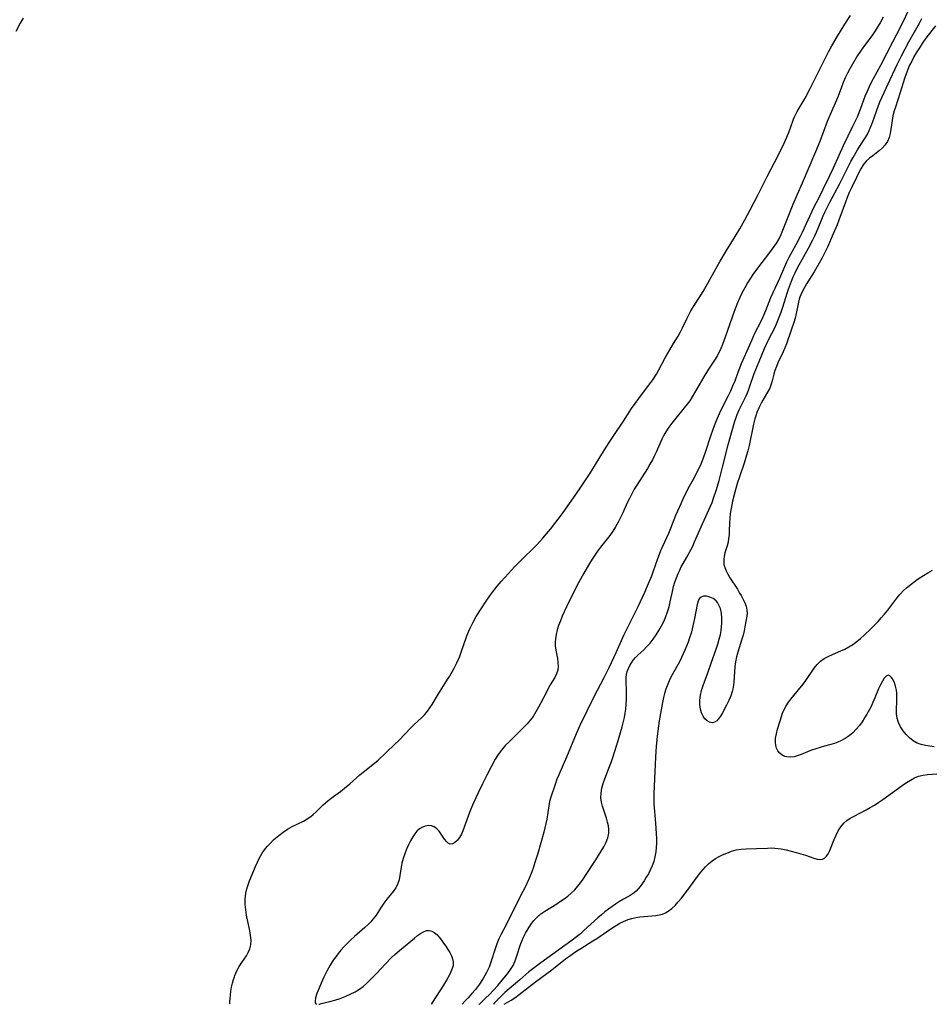
# Model space of a CAD drawing. Extents: x 1581100 to 1589302, y 2805615 to 2813817.
# Drawn here: x 1584895 to 1585218, y 2805615 to 2805963 of the extents above; entities that cross this region are included whole.
import ezdxf

# ---------------------------------------------------------------- set-up
doc = ezdxf.new("R2010")
doc.units = 0

msp = doc.modelspace()

# ---------------------------------------------------------------- linework, layer by layer
at = {"layer": 'WIL_022_Contours', "color": 0}
for points in [[(1584969.78, 2805615, 64), (1584969.78, 2805615, 64)], [(1585000.33, 2805615, 66), (1585000.33, 2805615, 66)], [(1585001.18, 2805615, 66), (1585001.17, 2805615, 66)], [(1585040.99, 2805615, 66), (1585040.99, 2805615, 66)], [(1585051.9, 2805615, 68), (1585051.9, 2805615, 68)], [(1585057.77, 2805615, 70), (1585057.77, 2805615, 70)], [(1585062.95, 2805615, 72), (1585062.95, 2805615, 72)], [(1585066.77, 2805615, 74), (1585066.77, 2805615, 74)]]:
    msp.add_polyline3d(points, dxfattribs=at)
at = {"layer": 'WIL_031_Contours', "color": 0}
for points in [[(1585210.48, 2805968.24, 68), (1585206.81, 2805960.74, 68), (1585204.18, 2805955.55, 68), (1585199.86, 2805947.23, 68), (1585197.28, 2805942.49, 68), (1585196.49, 2805940.96, 68), (1585195.74, 2805939.42, 68), (1585195.03, 2805937.86, 68), (1585194.4, 2805936.29, 68), (1585192.89, 2805932.05, 68), (1585192.27, 2805930.48, 68), (1585191.62, 2805928.93, 68), (1585190.06, 2805925.63, 68), (1585186.69, 2805918.8, 68), (1585185.15, 2805915.44, 68), (1585183.17, 2805910.97, 68), (1585181.87, 2805908.16, 68), (1585179.54, 2805903.32, 68), (1585178.09, 2805900.47, 68), (1585176.32, 2805897.09, 68), (1585175.57, 2805895.58, 68), (1585172.16, 2805888.19, 68), (1585171.44, 2805886.7, 68), (1585169.9, 2805883.75, 68), (1585167.48, 2805879.27, 68), (1585166.7, 2805877.68, 68), (1585164.14, 2805871.82, 68), (1585161.66, 2805866.58, 68), (1585161.02, 2805865.08, 68), (1585159.24, 2805860.49, 68), (1585158.14, 2805857.91, 68), (1585157.54, 2805856.64, 68), (1585155.38, 2805852.36, 68), (1585154.73, 2805851.01, 68), (1585153.53, 2805848.33, 68), (1585150.65, 2805841.64, 68), (1585149.47, 2805838.66, 68), (1585148.32, 2805835.56, 68), (1585147.59, 2805833.79, 68), (1585146.82, 2805832.04, 68), (1585146, 2805830.3, 68), (1585143.24, 2805824.81, 68), (1585142.47, 2805823.15, 68), (1585141.75, 2805821.47, 68), (1585141.07, 2805819.77, 68), (1585140.44, 2805818.05, 68), (1585139.88, 2805816.42, 68), (1585137.77, 2805809.9, 68), (1585136.85, 2805807.38, 68), (1585136.34, 2805806.14, 68), (1585135.63, 2805804.6, 68), (1585134.87, 2805803.09, 68), (1585134.08, 2805801.61, 68), (1585132.24, 2805798.31, 68), (1585131.51, 2805796.91, 68), (1585130.11, 2805794.05, 68), (1585128.74, 2805791.06, 68), (1585127.43, 2805787.95, 68), (1585125.64, 2805783.34, 68), (1585124.89, 2805781.57, 68), (1585122.13, 2805775.49, 68), (1585121.57, 2805774.19, 68), (1585120.97, 2805772.66, 68), (1585119.35, 2805767.89, 68), (1585118.84, 2805766.52, 68), (1585117.71, 2805763.79, 68), (1585116.36, 2805760.74, 68), (1585114.04, 2805755.66, 68), (1585109.13, 2805745.71, 68), (1585106.23, 2805739.34, 68), (1585103.74, 2805734.06, 68), (1585102, 2805730.54, 68), (1585098.54, 2805723.85, 68), (1585093.59, 2805713.68, 68), (1585092.22, 2805710.67, 68), (1585088.83, 2805702.44, 68), (1585086.06, 2805696.2, 68), (1585085.45, 2805694.71, 68), (1585084.78, 2805692.85, 68), (1585083.3, 2805688.26, 68), (1585082.85, 2805686.72, 68), (1585082.54, 2805685.21, 68), (1585081.83, 2805680.49, 68), (1585081.52, 2805678.98, 68), (1585080.75, 2805675.95, 68), (1585078.62, 2805668.39, 68), (1585077.64, 2805665.14, 68), (1585077.1, 2805663.49, 68), (1585076.51, 2805661.85, 68), (1585075.47, 2805659.33, 68), (1585074.16, 2805656.48, 68), (1585073.37, 2805654.89, 68), (1585066.48, 2805641.41, 68), (1585065.69, 2805639.84, 68), (1585064.9, 2805638.13, 68), (1585064.18, 2805636.39, 68), (1585063.54, 2805634.63, 68), (1585062.1, 2805629.93, 68), (1585061.42, 2805628.12, 68), (1585060.54, 2805626.22, 68), (1585059.35, 2805624.15, 68), (1585057.99, 2805622.15, 68), (1585056.57, 2805620.28, 68), (1585055.26, 2805618.69, 68), (1585054.06, 2805617.33, 68), (1585053.02, 2805616.18, 68), (1585051.9, 2805615, 68)], [(1584896.54, 2805964.03, 64), (1584895.54, 2805962.22, 64), (1584894, 2805959.29, 64)], [(1584969.78, 2805615, 64), (1584969.74, 2805615.27, 64), (1584969.75, 2805615.98, 64), (1584969.81, 2805617.04, 64), (1584969.92, 2805618.24, 64), (1584970.1, 2805619.61, 64), (1584970.35, 2805621.11, 64), (1584970.64, 2805622.46, 64), (1584971.02, 2805623.83, 64), (1584971.32, 2805624.74, 64), (1584971.48, 2805625.19, 64), (1584972.2, 2805626.81, 64), (1584973.03, 2805628.35, 64), (1584973.9, 2805629.76, 64), (1584975.56, 2805632.21, 64), (1584976.24, 2805633.34, 64), (1584976.82, 2805634.69, 64), (1584977.16, 2805636.1, 64), (1584977.22, 2805637.7, 64), (1584977.06, 2805639.35, 64), (1584976.76, 2805641.06, 64), (1584975.63, 2805646.57, 64), (1584975.34, 2805648.44, 64), (1584975.15, 2805650.31, 64), (1584975.14, 2805652.17, 64), (1584975.23, 2805653.29, 64), (1584975.4, 2805654.39, 64), (1584975.73, 2805655.83, 64), (1584976.17, 2805657.24, 64), (1584976.71, 2805658.66, 64), (1584978.84, 2805663.83, 64), (1584979.5, 2805665.33, 64), (1584980.22, 2805666.79, 64), (1584981.2, 2805668.5, 64), (1584981.76, 2805669.33, 64), (1584982.36, 2805670.14, 64), (1584983.02, 2805670.94, 64), (1584983.72, 2805671.72, 64), (1584985.28, 2805673.29, 64), (1584986.99, 2805674.77, 64), (1584988.54, 2805675.94, 64), (1584990.16, 2805676.99, 64), (1584991.78, 2805677.89, 64), (1584995.77, 2805679.86, 64), (1584997.1, 2805680.62, 64), (1584998.35, 2805681.48, 64), (1584999.24, 2805682.2, 64), (1585000.3, 2805683.16, 64), (1585002.75, 2805685.55, 64), (1585004.35, 2805686.96, 64), (1585005.61, 2805687.97, 64), (1585008.81, 2805690.32, 64), (1585010.33, 2805691.51, 64), (1585012.19, 2805693.07, 64), (1585015.69, 2805696.17, 64), (1585016.88, 2805697.17, 64), (1585020.87, 2805700.34, 64), (1585022.15, 2805701.43, 64), (1585024.89, 2805704.05, 64), (1585028.14, 2805707.04, 64), (1585029.56, 2805708.4, 64), (1585031.63, 2805710.55, 64), (1585033.71, 2805712.8, 64), (1585034.81, 2805713.91, 64), (1585037.66, 2805716.52, 64), (1585038.67, 2805717.58, 64), (1585039.61, 2805718.72, 64), (1585040.49, 2805719.93, 64), (1585041.27, 2805721.15, 64), (1585043.49, 2805724.94, 64), (1585046.54, 2805729.6, 64), (1585047.39, 2805730.99, 64), (1585049.07, 2805733.97, 64), (1585050.04, 2805735.88, 64), (1585050.91, 2805737.84, 64), (1585051.6, 2805739.63, 64), (1585053.45, 2805745.09, 64), (1585054.15, 2805746.88, 64), (1585054.72, 2805748.15, 64), (1585055.77, 2805750.22, 64), (1585056.92, 2805752.23, 64), (1585058.61, 2805754.95, 64), (1585060.62, 2805757.98, 64), (1585062.31, 2805760.35, 64), (1585064.34, 2805762.96, 64), (1585065.76, 2805764.64, 64), (1585068.34, 2805767.53, 64), (1585070.44, 2805769.83, 64), (1585072.27, 2805771.76, 64), (1585078.28, 2805777.59, 64), (1585079.44, 2805778.8, 64), (1585080.45, 2805779.93, 64), (1585081.79, 2805781.52, 64), (1585083.14, 2805783.21, 64), (1585087.4, 2805788.75, 64), (1585089.33, 2805791.42, 64), (1585091.88, 2805795.09, 64), (1585094.33, 2805798.71, 64), (1585097.44, 2805803.39, 64), (1585099.49, 2805806.58, 64), (1585102.91, 2805812.23, 64), (1585104.12, 2805814.17, 64), (1585105.52, 2805816.31, 64), (1585108.93, 2805821.39, 64), (1585111.85, 2805825.88, 64), (1585113.07, 2805827.64, 64), (1585114.36, 2805829.42, 64), (1585115.72, 2805831.21, 64), (1585117.99, 2805834.07, 64), (1585119.36, 2805836.01, 64), (1585120.61, 2805838.03, 64), (1585121.46, 2805839.54, 64), (1585123.74, 2805843.75, 64), (1585125.37, 2805846.62, 64), (1585126.7, 2805848.87, 64), (1585128.32, 2805851.51, 64), (1585129.21, 2805853.05, 64), (1585129.9, 2805854.39, 64), (1585131.35, 2805857.64, 64), (1585132.07, 2805859.07, 64), (1585132.85, 2805860.48, 64), (1585133.97, 2805862.29, 64), (1585135.75, 2805865, 64), (1585137.14, 2805867.29, 64), (1585141.03, 2805874.23, 64), (1585143.2, 2805878.01, 64), (1585145.44, 2805881.76, 64), (1585148.52, 2805886.75, 64), (1585150.09, 2805889.41, 64), (1585151.91, 2805892.64, 64), (1585153.83, 2805896.17, 64), (1585156.66, 2805901.58, 64), (1585159.86, 2805908.03, 64), (1585163.67, 2805915.46, 64), (1585165.83, 2805919.8, 64), (1585166.78, 2805921.87, 64), (1585167.64, 2805923.9, 64), (1585168.12, 2805925.17, 64), (1585169.16, 2805928.25, 64), (1585169.47, 2805929.06, 64), (1585169.84, 2805929.85, 64), (1585170.44, 2805930.98, 64), (1585171.9, 2805933.31, 64), (1585173.29, 2805935.76, 64), (1585175.03, 2805939.1, 64), (1585180.44, 2805949.96, 64), (1585181.57, 2805952.1, 64), (1585182.75, 2805954.25, 64), (1585184.75, 2805957.7, 64), (1585187.34, 2805961.89, 64), (1585189.33, 2805964.97, 64)], [(1585200.8, 2805964.35, 66), (1585199.88, 2805962.64, 66), (1585198.98, 2805961.08, 66), (1585198.04, 2805959.56, 66), (1585197.04, 2805958.1, 66), (1585195.02, 2805955.43, 66), (1585193.91, 2805953.91, 66), (1585192.85, 2805952.35, 66), (1585191.83, 2805950.75, 66), (1585190.02, 2805947.73, 66), (1585189.1, 2805946.13, 66), (1585188.24, 2805944.5, 66), (1585187.46, 2805942.88, 66), (1585186.74, 2805941.24, 66), (1585186.07, 2805939.58, 66), (1585184.89, 2805936.42, 66), (1585184.34, 2805935.05, 66), (1585182.54, 2805930.96, 66), (1585181.07, 2805927.43, 66), (1585178.4, 2805920.41, 66), (1585176.95, 2805916.76, 66), (1585172.16, 2805905.57, 66), (1585170.37, 2805901.57, 66), (1585168.86, 2805898.01, 66), (1585166.85, 2805893.04, 66), (1585165.06, 2805888.23, 66), (1585164.51, 2805887.03, 66), (1585163.89, 2805885.86, 66), (1585163.06, 2805884.51, 66), (1585162.16, 2805883.18, 66), (1585160.23, 2805880.58, 66), (1585156.73, 2805876, 66), (1585154.8, 2805873.35, 66), (1585153.89, 2805871.99, 66), (1585152.86, 2805870.32, 66), (1585151.9, 2805868.61, 66), (1585150.99, 2805866.87, 66), (1585150.14, 2805865.1, 66), (1585149.35, 2805863.29, 66), (1585148.13, 2805860.15, 66), (1585144.99, 2805851.16, 66), (1585144.03, 2805848.56, 66), (1585143.45, 2805847.16, 66), (1585142.81, 2805845.79, 66), (1585142.11, 2805844.47, 66), (1585141.43, 2805843.33, 66), (1585139.09, 2805839.77, 66), (1585137.37, 2805837.05, 66), (1585136.55, 2805835.66, 66), (1585134.15, 2805831.39, 66), (1585133.32, 2805830, 66), (1585132.43, 2805828.64, 66), (1585131.49, 2805827.35, 66), (1585130.48, 2805826.09, 66), (1585127.47, 2805822.47, 66), (1585126.54, 2805821.31, 66), (1585125.65, 2805820.13, 66), (1585124.79, 2805818.91, 66), (1585123.99, 2805817.66, 66), (1585123.25, 2805816.38, 66), (1585122.55, 2805814.97, 66), (1585120.67, 2805810.63, 66), (1585120.01, 2805809.19, 66), (1585119.21, 2805807.66, 66), (1585118.35, 2805806.15, 66), (1585117.44, 2805804.67, 66), (1585113.67, 2805798.76, 66), (1585112.77, 2805797.26, 66), (1585111.89, 2805795.68, 66), (1585111.06, 2805794.07, 66), (1585110.28, 2805792.46, 66), (1585108.76, 2805789, 66), (1585107.97, 2805787.3, 66), (1585107.11, 2805785.63, 66), (1585106.18, 2805783.99, 66), (1585105.19, 2805782.41, 66), (1585104.11, 2805780.9, 66), (1585101.75, 2805777.98, 66), (1585100.86, 2805776.84, 66), (1585099.83, 2805775.43, 66), (1585098.83, 2805773.97, 66), (1585097.86, 2805772.49, 66), (1585096.91, 2805770.97, 66), (1585094.96, 2805767.58, 66), (1585093.09, 2805764.12, 66), (1585091.33, 2805760.71, 66), (1585088.86, 2805755.71, 66), (1585087.34, 2805752.36, 66), (1585086.65, 2805750.69, 66), (1585086.02, 2805749.03, 66), (1585085.52, 2805747.48, 66), (1585085.12, 2805745.94, 66), (1585084.87, 2805744.39, 66), (1585084.81, 2805743.12, 66), (1585084.86, 2805741.86, 66), (1585085.04, 2805740.34, 66), (1585085.58, 2805737.39, 66), (1585085.79, 2805735.96, 66), (1585085.87, 2805734.59, 66), (1585085.74, 2805733.27, 66), (1585085.32, 2805731.94, 66), (1585084.67, 2805730.65, 66), (1585083.07, 2805728.01, 66), (1585082.25, 2805726.57, 66), (1585081.46, 2805725.06, 66), (1585078.96, 2805720.13, 66), (1585078.02, 2805718.47, 66), (1585076.99, 2805716.87, 66), (1585076.09, 2805715.67, 66), (1585074.9, 2805714.3, 66), (1585073.64, 2805712.97, 66), (1585069.67, 2805709.13, 66), (1585068.36, 2805707.83, 66), (1585067.29, 2805706.69, 66), (1585066.26, 2805705.52, 66), (1585065.3, 2805704.31, 66), (1585064.41, 2805703.05, 66), (1585063.63, 2805701.79, 66), (1585062.12, 2805699.03, 66), (1585060.59, 2805696.05, 66), (1585059.08, 2805693.02, 66), (1585057.52, 2805689.79, 66), (1585055.94, 2805686.36, 66), (1585055.2, 2805684.64, 66), (1585054.5, 2805682.92, 66), (1585052.13, 2805676.34, 66), (1585051.65, 2805675.25, 66), (1585050.95, 2805674.04, 66), (1585050.16, 2805673.02, 66), (1585049.33, 2805672.26, 66), (1585048.48, 2805671.79, 66), (1585047.67, 2805671.71, 66), (1585046.99, 2805672.02, 66), (1585046.34, 2805672.62, 66), (1585045.71, 2805673.41, 66), (1585044.44, 2805675.27, 66), (1585043.73, 2805676.27, 66), (1585042.94, 2805677.14, 66), (1585042.05, 2805677.8, 66), (1585041.07, 2805678.15, 66), (1585040.01, 2805678.23, 66), (1585038.91, 2805678.09, 66), (1585037.83, 2805677.72, 66), (1585036.79, 2805677.11, 66), (1585035.85, 2805676.29, 66), (1585035.12, 2805675.34, 66), (1585034.45, 2805674.27, 66), (1585033.68, 2805672.88, 66), (1585032.93, 2805671.4, 66), (1585032.22, 2805669.85, 66), (1585031.57, 2805668.26, 66), (1585031.01, 2805666.64, 66), (1585030.57, 2805665, 66), (1585030.29, 2805663.49, 66), (1585029.87, 2805660.53, 66), (1585029.58, 2805659.11, 66), (1585029.15, 2805657.75, 66), (1585028.41, 2805656.28, 66), (1585027.46, 2805654.89, 66), (1585025.28, 2805652.16, 66), (1585024.21, 2805650.76, 66), (1585023.28, 2805649.39, 66), (1585021.47, 2805646.6, 66), (1585020.47, 2805645.25, 66), (1585019.54, 2805644.19, 66), (1585018.53, 2805643.18, 66), (1585017.46, 2805642.2, 66), (1585013.76, 2805639.02, 66), (1585012.53, 2805637.87, 66), (1585011.33, 2805636.67, 66), (1585010.16, 2805635.43, 66), (1585009.04, 2805634.15, 66), (1585008.09, 2805633.01, 66), (1585007.18, 2805631.84, 66), (1585006.32, 2805630.63, 66), (1585005.19, 2805628.8, 66), (1585004.08, 2805626.74, 66), (1585003.01, 2805624.58, 66), (1585002.01, 2805622.43, 66), (1585001.15, 2805620.52, 66), (1585000.47, 2805618.79, 66), (1585000.03, 2805617.31, 66), (1584999.87, 2805616.14, 66), (1584999.94, 2805615.52, 66), (1585000.11, 2805615.13, 66), (1585000.33, 2805615, 66)], [(1585057.77, 2805615, 70), (1585057.9, 2805615.04, 70), (1585058.1, 2805615.19, 70), (1585059.12, 2805616.08, 70), (1585060.21, 2805617.14, 70), (1585061.52, 2805618.47, 70), (1585062.98, 2805620, 70), (1585064.5, 2805621.68, 70), (1585066.7, 2805624.24, 70), (1585067.93, 2805625.79, 70), (1585069.02, 2805627.32, 70), (1585069.9, 2805628.79, 70), (1585070.66, 2805630.44, 70), (1585071.27, 2805632.11, 70), (1585072.58, 2805636.2, 70), (1585073.01, 2805637.37, 70), (1585073.63, 2805638.79, 70), (1585074.33, 2805640.17, 70), (1585075.22, 2805641.74, 70), (1585076.2, 2805643.25, 70), (1585077.29, 2805644.66, 70), (1585078.52, 2805645.95, 70), (1585079.78, 2805647.01, 70), (1585081.15, 2805647.97, 70), (1585085.38, 2805650.61, 70), (1585086.7, 2805651.47, 70), (1585088, 2805652.37, 70), (1585089.26, 2805653.33, 70), (1585090.47, 2805654.34, 70), (1585091.71, 2805655.53, 70), (1585092.85, 2805656.81, 70), (1585093.81, 2805658.02, 70), (1585094.71, 2805659.28, 70), (1585095.58, 2805660.57, 70), (1585099.2, 2805666.16, 70), (1585101.1, 2805669.16, 70), (1585102.03, 2805670.75, 70), (1585102.83, 2805672.33, 70), (1585103.45, 2805673.92, 70), (1585103.79, 2805675.54, 70), (1585103.83, 2805676.86, 70), (1585103.67, 2805678.19, 70), (1585103.38, 2805679.52, 70), (1585102.95, 2805680.92, 70), (1585101.98, 2805683.69, 70), (1585101.54, 2805685.09, 70), (1585101.2, 2805686.5, 70), (1585101.01, 2805688.12, 70), (1585101.04, 2805689.75, 70), (1585101.31, 2805691.45, 70), (1585101.75, 2805693.14, 70), (1585102.33, 2805694.83, 70), (1585104.08, 2805699.12, 70), (1585104.75, 2805700.91, 70), (1585105.38, 2805702.74, 70), (1585105.97, 2805704.59, 70), (1585107.1, 2805708.33, 70), (1585108.52, 2805713.23, 70), (1585109.01, 2805715.09, 70), (1585109.32, 2805716.55, 70), (1585109.57, 2805718.01, 70), (1585109.77, 2805719.47, 70), (1585109.93, 2805721.23, 70), (1585110.03, 2805722.97, 70), (1585110.07, 2805724.68, 70), (1585110.06, 2805725.94, 70), (1585109.91, 2805729.5, 70), (1585109.94, 2805730.63, 70), (1585110.08, 2805731.69, 70), (1585110.34, 2805732.73, 70), (1585110.73, 2805733.84, 70), (1585111.23, 2805734.92, 70), (1585111.77, 2805735.86, 70), (1585112.4, 2805736.76, 70), (1585113.2, 2805737.7, 70), (1585114.08, 2805738.59, 70), (1585116.15, 2805740.49, 70), (1585117.18, 2805741.48, 70), (1585118.38, 2805742.82, 70), (1585119.5, 2805744.26, 70), (1585120.55, 2805745.77, 70), (1585121.54, 2805747.35, 70), (1585122.43, 2805748.93, 70), (1585123.26, 2805750.54, 70), (1585123.99, 2805752.2, 70), (1585124.61, 2805753.89, 70), (1585125.11, 2805755.64, 70), (1585125.52, 2805757.44, 70), (1585126.27, 2805761.06, 70), (1585126.71, 2805762.83, 70), (1585127.2, 2805764.42, 70), (1585127.76, 2805765.97, 70), (1585128.37, 2805767.49, 70), (1585128.88, 2805768.69, 70), (1585129.44, 2805769.86, 70), (1585130.07, 2805771, 70), (1585131.42, 2805773.24, 70), (1585132.13, 2805774.5, 70), (1585132.81, 2805775.81, 70), (1585133.46, 2805777.14, 70), (1585134.15, 2805778.65, 70), (1585136.91, 2805785.03, 70), (1585139.74, 2805791.27, 70), (1585140.31, 2805792.65, 70), (1585140.85, 2805794.12, 70), (1585141.87, 2805797.23, 70), (1585142.81, 2805800.4, 70), (1585144.06, 2805805.08, 70), (1585146.05, 2805812.98, 70), (1585146.95, 2805816.38, 70), (1585147.91, 2805819.74, 70), (1585148.43, 2805821.41, 70), (1585148.99, 2805823.05, 70), (1585149.25, 2805823.74, 70), (1585149.96, 2805825.4, 70), (1585152.33, 2805830.3, 70), (1585153.08, 2805832.03, 70), (1585153.73, 2805833.73, 70), (1585155.26, 2805838.22, 70), (1585155.8, 2805839.65, 70), (1585156.95, 2805842.49, 70), (1585158.87, 2805847.05, 70), (1585159.57, 2805848.59, 70), (1585160.34, 2805850.19, 70), (1585162.59, 2805854.69, 70), (1585163.38, 2805856.41, 70), (1585164.11, 2805858.16, 70), (1585164.79, 2805859.95, 70), (1585165.41, 2805861.76, 70), (1585166.88, 2805866.66, 70), (1585167.34, 2805868.08, 70), (1585168.4, 2805870.97, 70), (1585169.01, 2805872.43, 70), (1585169.67, 2805873.87, 70), (1585170.59, 2805875.64, 70), (1585174.48, 2805882.57, 70), (1585176.02, 2805885.53, 70), (1585176.72, 2805887.03, 70), (1585177.26, 2805888.31, 70), (1585178.86, 2805892.31, 70), (1585179.6, 2805894, 70), (1585180.38, 2805895.64, 70), (1585182.04, 2805898.88, 70), (1585185.4, 2805905.26, 70), (1585189.46, 2805913.29, 70), (1585190.21, 2805914.71, 70), (1585191.77, 2805917.45, 70), (1585192.58, 2805918.76, 70), (1585194.32, 2805921.37, 70), (1585195.17, 2805922.73, 70), (1585195.9, 2805924.2, 70), (1585197.03, 2805927.14, 70), (1585199.19, 2805933.1, 70), (1585199.81, 2805934.65, 70), (1585201.18, 2805937.73, 70), (1585203.38, 2805942.35, 70), (1585205.09, 2805946.11, 70), (1585205.79, 2805947.57, 70), (1585207.34, 2805950.69, 70), (1585209.97, 2805955.64, 70), (1585213.72, 2805962.28, 70), (1585214.55, 2805963.93, 70)], [(1585219.36, 2805961.25, 72), (1585216, 2805956.88, 72), (1585214.91, 2805955.39, 72), (1585213.42, 2805953.15, 72), (1585212.55, 2805951.74, 72), (1585211.73, 2805950.3, 72), (1585210.95, 2805948.85, 72), (1585210.22, 2805947.37, 72), (1585209.54, 2805945.88, 72), (1585208.94, 2805944.36, 72), (1585208.37, 2805942.69, 72), (1585206.86, 2805937.65, 72), (1585205.18, 2805932.49, 72), (1585204.78, 2805931.18, 72), (1585204.33, 2805929.44, 72), (1585204, 2805927.77, 72), (1585203.57, 2805924.69, 72), (1585203.31, 2805923.2, 72), (1585202.92, 2805921.75, 72), (1585202.36, 2805920.39, 72), (1585201.61, 2805919.15, 72), (1585200.66, 2805918.09, 72), (1585199.57, 2805917.14, 72), (1585197.17, 2805915.35, 72), (1585195.98, 2805914.41, 72), (1585194.87, 2805913.37, 72), (1585193.79, 2805912.07, 72), (1585192.92, 2805910.69, 72), (1585192.13, 2805909.21, 72), (1585191.38, 2805907.67, 72), (1585189.65, 2805904.01, 72), (1585188.86, 2805902.27, 72), (1585188.11, 2805900.51, 72), (1585187.49, 2805898.93, 72), (1585185.15, 2805892.48, 72), (1585184.53, 2805890.88, 72), (1585183.2, 2805887.69, 72), (1585181.11, 2805882.92, 72), (1585180.38, 2805881.32, 72), (1585179.15, 2805878.92, 72), (1585178.27, 2805877.36, 72), (1585176.42, 2805874.28, 72), (1585173.73, 2805869.95, 72), (1585172.97, 2805868.67, 72), (1585172.27, 2805867.38, 72), (1585171.67, 2805866.06, 72), (1585171.38, 2805865.29, 72), (1585171.15, 2805864.56, 72), (1585170.74, 2805862.89, 72), (1585170.08, 2805859.47, 72), (1585169.7, 2805857.88, 72), (1585169.25, 2805856.29, 72), (1585168.36, 2805853.54, 72), (1585166.61, 2805848.7, 72), (1585166.05, 2805847.29, 72), (1585165.46, 2805845.91, 72), (1585163.61, 2805842.02, 72), (1585163.09, 2805840.78, 72), (1585162.55, 2805839.3, 72), (1585162.18, 2805838.04, 72), (1585161.61, 2805835.62, 72), (1585161.28, 2805834.45, 72), (1585160.71, 2805833.07, 72), (1585159.98, 2805831.7, 72), (1585158.31, 2805828.87, 72), (1585157.69, 2805827.76, 72), (1585157.1, 2805826.62, 72), (1585156.61, 2805825.55, 72), (1585156.17, 2805824.45, 72), (1585155.8, 2805823.33, 72), (1585155.48, 2805822.19, 72), (1585155.03, 2805820.35, 72), (1585153.4, 2805812.76, 72), (1585152.94, 2805810.85, 72), (1585152.56, 2805809.39, 72), (1585151.69, 2805806.51, 72), (1585149.88, 2805801.36, 72), (1585149.33, 2805799.66, 72), (1585148.34, 2805796.22, 72), (1585147.58, 2805793.13, 72), (1585147.03, 2805790.42, 72), (1585146.78, 2805788.73, 72), (1585146.6, 2805787.05, 72), (1585146.49, 2805785.39, 72), (1585146.4, 2805782.44, 72), (1585146.33, 2805781.12, 72), (1585146.19, 2805779.84, 72), (1585145.98, 2805778.58, 72), (1585145.64, 2805777.28, 72), (1585144.88, 2805774.76, 72), (1585144.58, 2805773.51, 72), (1585144.45, 2805772.51, 72), (1585144.43, 2805771.51, 72), (1585144.52, 2805770.69, 72), (1585144.82, 2805769.55, 72), (1585145.27, 2805768.41, 72), (1585145.85, 2805767.29, 72), (1585146.64, 2805765.94, 72), (1585149.26, 2805761.88, 72), (1585150.08, 2805760.52, 72), (1585150.57, 2805759.64, 72), (1585151.76, 2805757.33, 72), (1585152.33, 2805755.91, 72), (1585152.66, 2805754.51, 72), (1585152.69, 2805753.45, 72), (1585152.58, 2805752.37, 72), (1585151.97, 2805748.55, 72), (1585151.7, 2805747.13, 72), (1585151.36, 2805745.7, 72), (1585150.91, 2805744.19, 72), (1585149.38, 2805739.59, 72), (1585148.96, 2805738.01, 72), (1585148.62, 2805736.26, 72), (1585148.4, 2805734.48, 72), (1585148.26, 2805732.69, 72), (1585148.06, 2805728.98, 72), (1585147.82, 2805727.16, 72), (1585147.48, 2805725.67, 72), (1585147, 2805724.22, 72), (1585146.29, 2805722.51, 72), (1585145.48, 2805720.87, 72), (1585143.98, 2805718.11, 72), (1585143.31, 2805717.01, 72), (1585142.62, 2805716.05, 72), (1585141.96, 2805715.34, 72), (1585141.24, 2805714.86, 72), (1585140.32, 2805714.66, 72), (1585139.38, 2805714.82, 72), (1585138.54, 2805715.3, 72), (1585137.78, 2805716.04, 72), (1585137.13, 2805717.02, 72), (1585136.62, 2805718.18, 72), (1585136.25, 2805719.48, 72), (1585136.02, 2805721.02, 72), (1585136, 2805722.62, 72), (1585136.2, 2805724.36, 72), (1585136.59, 2805726.1, 72), (1585137.13, 2805727.85, 72), (1585138.83, 2805732.27, 72), (1585140.12, 2805736.08, 72), (1585141.77, 2805740.69, 72), (1585142.34, 2805742.42, 72), (1585142.84, 2805744.18, 72), (1585143.26, 2805745.93, 72), (1585143.5, 2805747.26, 72), (1585143.67, 2805748.58, 72), (1585143.77, 2805749.89, 72), (1585143.78, 2805751.7, 72), (1585143.62, 2805753.43, 72), (1585143.26, 2805755.03, 72), (1585142.98, 2805755.82, 72), (1585142.63, 2805756.54, 72), (1585142.21, 2805757.18, 72), (1585141.72, 2805757.74, 72), (1585140.67, 2805758.57, 72), (1585139.52, 2805759.14, 72), (1585138.36, 2805759.44, 72), (1585137.28, 2805759.45, 72), (1585136.41, 2805759.14, 72), (1585135.81, 2805758.52, 72), (1585135.37, 2805757.64, 72), (1585135.05, 2805756.55, 72), (1585134.11, 2805751.58, 72), (1585133.32, 2805747.9, 72), (1585132.89, 2805746.33, 72), (1585132.39, 2805744.75, 72), (1585131.83, 2805743.18, 72), (1585130.69, 2805740.3, 72), (1585130.13, 2805739, 72), (1585129.53, 2805737.72, 72), (1585128.76, 2805736.23, 72), (1585126.3, 2805731.84, 72), (1585125.42, 2805730.11, 72), (1585124.62, 2805728.34, 72), (1585123.93, 2805726.54, 72), (1585123.46, 2805725.05, 72), (1585123.08, 2805723.53, 72), (1585122.73, 2805721.87, 72), (1585121.59, 2805715.36, 72), (1585121.33, 2805713.55, 72), (1585120.89, 2805709.91, 72), (1585120.58, 2805706.26, 72), (1585120.35, 2805702.6, 72), (1585119.68, 2805689.45, 72), (1585119.66, 2805687.58, 72), (1585119.73, 2805685.98, 72), (1585120.35, 2805679.1, 72), (1585120.58, 2805675.43, 72), (1585120.63, 2805673.6, 72), (1585120.63, 2805672.02, 72), (1585120.57, 2805670.46, 72), (1585120.42, 2805668.92, 72), (1585120.11, 2805667.24, 72), (1585119.68, 2805665.6, 72), (1585119.13, 2805664.01, 72), (1585118.46, 2805662.49, 72), (1585117.78, 2805661.19, 72), (1585117.04, 2805659.94, 72), (1585116.27, 2805658.75, 72), (1585114.84, 2805656.69, 72), (1585114.16, 2805655.82, 72), (1585113.42, 2805655.04, 72), (1585112.45, 2805654.26, 72), (1585111.37, 2805653.56, 72), (1585109.03, 2805652.22, 72), (1585107.58, 2805651.35, 72), (1585106.13, 2805650.4, 72), (1585103.66, 2805648.65, 72), (1585102.43, 2805647.72, 72), (1585101.15, 2805646.69, 72), (1585099.9, 2805645.63, 72), (1585095, 2805641.09, 72), (1585093.74, 2805640, 72), (1585092.79, 2805639.24, 72), (1585090.3, 2805637.38, 72), (1585079.74, 2805629.69, 72), (1585076.89, 2805627.55, 72), (1585075.52, 2805626.45, 72), (1585072.26, 2805623.71, 72), (1585067.02, 2805619.13, 72), (1585065.54, 2805617.76, 72), (1585064.27, 2805616.52, 72), (1585063.4, 2805615.58, 72), (1585062.98, 2805615.07, 72), (1585062.95, 2805615, 72)], [(1585218.91, 2805706.17, 74), (1585217.34, 2805706.33, 74), (1585215.81, 2805706.57, 74), (1585214.33, 2805706.94, 74), (1585212.93, 2805707.47, 74), (1585211.49, 2805708.3, 74), (1585210.18, 2805709.33, 74), (1585208.99, 2805710.51, 74), (1585207.93, 2805711.82, 74), (1585207.02, 2805713.23, 74), (1585206.3, 2805714.72, 74), (1585205.82, 2805716.29, 74), (1585205.61, 2805717.78, 74), (1585205.56, 2805719.3, 74), (1585205.67, 2805722.4, 74), (1585205.69, 2805723.94, 74), (1585205.64, 2805725.09, 74), (1585205.52, 2805726.2, 74), (1585205.23, 2805727.55, 74), (1585204.84, 2805728.78, 74), (1585204.37, 2805729.85, 74), (1585203.83, 2805730.7, 74), (1585203.25, 2805731.27, 74), (1585202.65, 2805731.47, 74), (1585201.95, 2805731.19, 74), (1585201.25, 2805730.46, 74), (1585200.56, 2805729.4, 74), (1585199.89, 2805728.1, 74), (1585199.24, 2805726.63, 74), (1585197.94, 2805723.43, 74), (1585197.24, 2805721.79, 74), (1585196.46, 2805720.17, 74), (1585195.07, 2805717.72, 74), (1585194.26, 2805716.33, 74), (1585193.41, 2805714.96, 74), (1585192.48, 2805713.65, 74), (1585191.36, 2805712.32, 74), (1585190.13, 2805711.11, 74), (1585188.8, 2805710, 74), (1585187.38, 2805709.03, 74), (1585185.88, 2805708.21, 74), (1585184.78, 2805707.73, 74), (1585183.65, 2805707.33, 74), (1585181.87, 2805706.83, 74), (1585180.07, 2805706.37, 74), (1585178.54, 2805705.93, 74), (1585177.02, 2805705.44, 74), (1585175.54, 2805704.91, 74), (1585174.1, 2805704.33, 74), (1585171.9, 2805703.4, 74), (1585170.82, 2805703, 74), (1585169.4, 2805702.62, 74), (1585168.02, 2805702.45, 74), (1585166.72, 2805702.55, 74), (1585166.04, 2805702.75, 74), (1585165.09, 2805703.23, 74), (1585164.26, 2805703.89, 74), (1585163.58, 2805704.73, 74), (1585163.13, 2805705.63, 74), (1585162.84, 2805706.64, 74), (1585162.72, 2805707.72, 74), (1585162.8, 2805709.21, 74), (1585163.08, 2805710.76, 74), (1585163.48, 2805712.36, 74), (1585164.37, 2805715.36, 74), (1585165.28, 2805718.01, 74), (1585165.74, 2805719.14, 74), (1585166.39, 2805720.41, 74), (1585167.14, 2805721.63, 74), (1585168.13, 2805723, 74), (1585169.2, 2805724.34, 74), (1585172.51, 2805728.25, 74), (1585173.53, 2805729.58, 74), (1585176.46, 2805733.95, 74), (1585177.49, 2805735.27, 74), (1585178.65, 2805736.43, 74), (1585179.95, 2805737.36, 74), (1585181.39, 2805738.14, 74), (1585182.92, 2805738.83, 74), (1585185.93, 2805740.08, 74), (1585187.34, 2805740.73, 74), (1585188.71, 2805741.46, 74), (1585190.12, 2805742.36, 74), (1585191.48, 2805743.38, 74), (1585192.8, 2805744.47, 74), (1585194.1, 2805745.63, 74), (1585196.61, 2805748.03, 74), (1585199.03, 2805750.51, 74), (1585200.2, 2805751.79, 74), (1585201.33, 2805753.1, 74), (1585202.45, 2805754.51, 74), (1585205.73, 2805758.77, 74), (1585206.88, 2805760.13, 74), (1585208.09, 2805761.42, 74), (1585209.08, 2805762.36, 74), (1585210.13, 2805763.25, 74), (1585211.21, 2805764.1, 74), (1585212.39, 2805764.96, 74), (1585213.59, 2805765.79, 74), (1585215.13, 2805766.78, 74), (1585216.7, 2805767.72, 74), (1585218.3, 2805768.61, 74)], [(1585066.77, 2805615, 74), (1585069.26, 2805616.44, 74), (1585070.57, 2805617.29, 74), (1585072.11, 2805618.43, 74), (1585077.87, 2805622.95, 74), (1585083.65, 2805627.22, 74), (1585088.52, 2805631.05, 74), (1585089.88, 2805632.08, 74), (1585091.26, 2805633.08, 74), (1585092.46, 2805633.89, 74), (1585093.88, 2805634.79, 74), (1585098.18, 2805637.41, 74), (1585099.58, 2805638.31, 74), (1585102.95, 2805640.68, 74), (1585105.16, 2805642.17, 74), (1585106.4, 2805642.94, 74), (1585107.65, 2805643.66, 74), (1585108.93, 2805644.3, 74), (1585110.63, 2805644.99, 74), (1585111.98, 2805645.39, 74), (1585113.37, 2805645.69, 74), (1585114.76, 2805645.91, 74), (1585116.16, 2805646.07, 74), (1585120.47, 2805646.46, 74), (1585121.63, 2805646.66, 74), (1585122.74, 2805646.95, 74), (1585123.79, 2805647.37, 74), (1585124.79, 2805647.91, 74), (1585126.07, 2805648.86, 74), (1585127.25, 2805649.99, 74), (1585128.38, 2805651.25, 74), (1585129.53, 2805652.62, 74), (1585131.78, 2805655.52, 74), (1585135.52, 2805660.7, 74), (1585136.31, 2805661.72, 74), (1585137.13, 2805662.71, 74), (1585137.98, 2805663.65, 74), (1585139.11, 2805664.76, 74), (1585140.31, 2805665.75, 74), (1585141.53, 2805666.57, 74), (1585142.82, 2805667.28, 74), (1585144.02, 2805667.85, 74), (1585145.6, 2805668.55, 74), (1585147.22, 2805669.17, 74), (1585148.88, 2805669.64, 74), (1585150.62, 2805669.91, 74), (1585152.41, 2805670.04, 74), (1585156.04, 2805670.15, 74), (1585159.96, 2805670.32, 74), (1585161.27, 2805670.33, 74), (1585162.58, 2805670.27, 74), (1585163.68, 2805670.15, 74), (1585164.78, 2805669.97, 74), (1585166.56, 2805669.62, 74), (1585168.32, 2805669.21, 74), (1585170.06, 2805668.76, 74), (1585171.76, 2805668.28, 74), (1585173.38, 2805667.77, 74), (1585176.28, 2805666.76, 74), (1585177.55, 2805666.39, 74), (1585178.52, 2805666.28, 74), (1585179.41, 2805666.41, 74), (1585180.15, 2805666.77, 74), (1585180.85, 2805667.41, 74), (1585181.44, 2805668.25, 74), (1585182.01, 2805669.46, 74), (1585183.52, 2805673.31, 74), (1585184.2, 2805674.86, 74), (1585184.97, 2805676.38, 74), (1585185.86, 2805677.8, 74), (1585186.92, 2805679.08, 74), (1585188.01, 2805680.03, 74), (1585189.23, 2805680.86, 74), (1585190.55, 2805681.61, 74), (1585194.85, 2805683.8, 74), (1585196.31, 2805684.61, 74), (1585197.81, 2805685.52, 74), (1585199.28, 2805686.5, 74), (1585200.74, 2805687.52, 74), (1585207.63, 2805692.49, 74), (1585209.05, 2805693.48, 74), (1585210.49, 2805694.38, 74), (1585211.96, 2805695.15, 74), (1585213.38, 2805695.69, 74), (1585214.96, 2805696.07, 74), (1585216.57, 2805696.29, 74), (1585219.86, 2805696.53, 74)], [(1585001.18, 2805615, 66), (1585001.4, 2805615.09, 66), (1585002.05, 2805615.26, 66), (1585005.11, 2805615.95, 66), (1585006.88, 2805616.42, 66), (1585008.69, 2805617.01, 66), (1585010.53, 2805617.73, 66), (1585012.34, 2805618.56, 66), (1585014.04, 2805619.45, 66), (1585015.56, 2805620.38, 66), (1585016.85, 2805621.33, 66), (1585018.08, 2805622.39, 66), (1585019.27, 2805623.52, 66), (1585021.57, 2805625.9, 66), (1585024.79, 2805629.35, 66), (1585026.93, 2805631.53, 66), (1585028.03, 2805632.57, 66), (1585030.39, 2805634.62, 66), (1585035.02, 2805638.46, 66), (1585036.11, 2805639.32, 66), (1585037.18, 2805640.07, 66), (1585038.23, 2805640.68, 66), (1585039.25, 2805641.07, 66), (1585040.23, 2805641.16, 66), (1585041.15, 2805640.92, 66), (1585042.04, 2805640.39, 66), (1585042.9, 2805639.65, 66), (1585043.74, 2805638.75, 66), (1585044.56, 2805637.74, 66), (1585045.36, 2805636.65, 66), (1585046.13, 2805635.53, 66), (1585046.87, 2805634.38, 66), (1585047.52, 2805633.29, 66), (1585048.08, 2805632.2, 66), (1585048.51, 2805631.11, 66), (1585048.74, 2805630.01, 66), (1585048.67, 2805628.67, 66), (1585048.19, 2805627.11, 66), (1585047.39, 2805625.38, 66), (1585046.39, 2805623.57, 66), (1585045.27, 2805621.74, 66), (1585041.41, 2805615.79, 66), (1585041.06, 2805615.2, 66), (1585040.99, 2805615, 66)]]:
    msp.add_polyline3d(points, dxfattribs=at)

doc.saveas('drawing.dxf')
